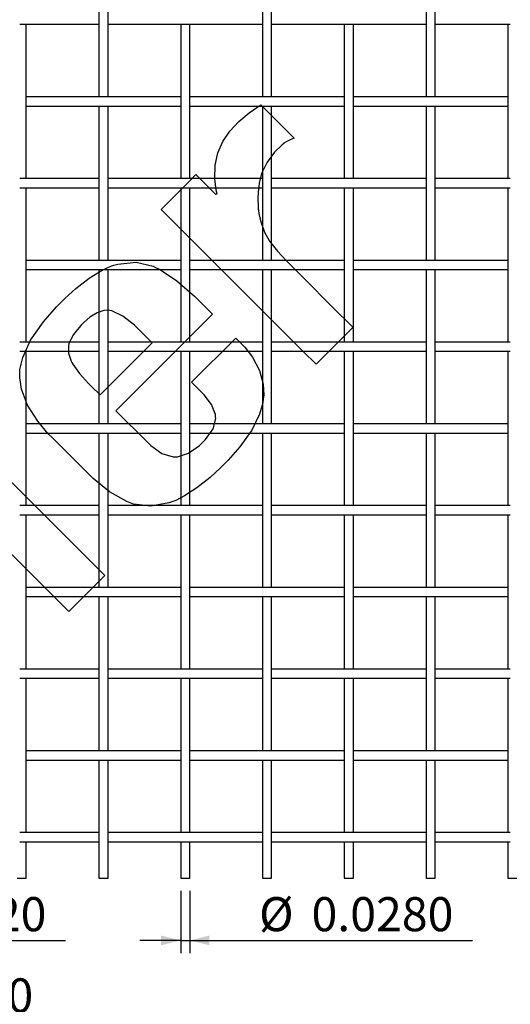
# Paper-space layout 'Sheet1' of a CAD drawing. Units: inches. Extents: x 0.5 to 8, y 0.5 to 10.5.
# Drawn here: x 3 to 4.5, y 3.9 to 6.9 of the extents above; entities that cross this region are included whole.
import ezdxf

# ---------------------------------------------------------------- set-up
doc = ezdxf.new("R2010")
doc.units = ezdxf.units.IN
doc.header["$MEASUREMENT"] = 0
doc.linetypes.add('SLD-Solid', pattern=[0])
doc.layers.add('BLUE', color=156, linetype='SLD-Solid')
doc.styles.add('SLDTEXTSTYLE4', font='VERDANA.TTF')
doc.dimstyles.new('SLDDIMSTYLE1', dxfattribs={"dimtxt": 0.106201, "dimasz": 0.06, "dimexe": 0, "dimexo": 0.0625, "dimgap": 0.02655, "dimtad": 1, "dimdec": 4, "dimrnd": 1e-09, "dimzin": 0, "dimdsep": 46, "dimtxsty": 'SLDTEXTSTYLE4', "dimsah": 1, "dimcen": 0.09, "dimadec": 0, "dimazin": 0, "dimtfac": 1, "dimtdec": 4, "dimtofl": 0, "dimtmove": 0, "dimatfit": 3, "dimfxl": 0, "dimfrac": 2, "dimtolj": 1, "dimtzin": 12, "dimarcsym": 0})
doc.dimstyles.new('SLDDIMSTYLE2', dxfattribs={"dimtxt": 0.106201, "dimasz": 0.06, "dimexe": 0, "dimexo": 0.0625, "dimgap": 0.02655, "dimtad": 1, "dimdec": 4, "dimrnd": 1e-09, "dimzin": 0, "dimdsep": 46, "dimtxsty": 'SLDTEXTSTYLE4', "dimsah": 1, "dimcen": 0.09, "dimadec": 0, "dimazin": 0, "dimtfac": 1, "dimtdec": 4, "dimtmove": 0, "dimatfit": 0, "dimfxl": 0, "dimfrac": 2, "dimtolj": 1, "dimtzin": 12, "dimarcsym": 0})

# ---------------------------------------------------------------- blocks, each defined once
blk = doc.blocks.new('_D_1')
at = {"layer": 'BLUE'}
for p, q in [((2.2364, 3.6988), (2.2364, 3.9091)), ((2.4584, 3.6988), (2.4584, 3.9091)), ((2.2364, 3.8697), (2.4584, 3.8697)), ((2.4584, 3.8697), (3.0733, 3.8697))]:
    blk.add_line(p, q, dxfattribs=at)
for points in [[(2.2364, 3.8697), (2.2964, 3.8547), (2.2964, 3.8847)], [(2.4584, 3.8697), (2.3984, 3.8847), (2.3984, 3.8547)]]:
    blk.add_solid(points, dxfattribs=at)
at = {"layer": 'BLUE', "insert": (2.581, 4.002), "char_height": 0.10417, "attachment_point": 1, "style": 'SLDTEXTSTYLE4'}
blk.add_mtext('0.2220', dxfattribs=at)
blk = doc.blocks.new('_D_2')
at = {"layer": 'BLUE'}
for p, q in [((2.2437, 4.2694), (2.2437, 4.0787)), ((2.4657, 4.2694), (2.4657, 4.0787)), ((2.2437, 4.1181), (2.4657, 4.1181)), ((2.4657, 4.1181), (3.1136, 4.1181))]:
    blk.add_line(p, q, dxfattribs=at)
for points in [[(2.2437, 4.1181), (2.3037, 4.1031), (2.3037, 4.1331)], [(2.4657, 4.1181), (2.4057, 4.1331), (2.4057, 4.1031)]]:
    blk.add_solid(points, dxfattribs=at)
at = {"layer": 'BLUE', "insert": (2.6213, 4.2504), "char_height": 0.10417, "attachment_point": 1, "style": 'SLDTEXTSTYLE4'}
blk.add_mtext('0.2220', dxfattribs=at)
blk = doc.blocks.new('_D_3')
at = {"layer": 'BLUE'}
for p, q in [((3.4657, 4.2694), (3.4657, 4.0787)), ((3.4937, 4.2694), (3.4937, 4.0787)), ((3.4657, 4.1181), (3.3407, 4.1181)), ((3.4657, 4.1181), (3.4937, 4.1181)), ((3.4937, 4.1181), (4.358, 4.1181))]:
    blk.add_line(p, q, dxfattribs=at)
for points in [[(3.4657, 4.1181), (3.4057, 4.1331), (3.4057, 4.1031)], [(3.4937, 4.1181), (3.5537, 4.1031), (3.5537, 4.1331)]]:
    blk.add_solid(points, dxfattribs=at)
at = {"layer": 'BLUE', "char_height": 0.10417, "attachment_point": 1, "style": 'SLDTEXTSTYLE4'}
for s, insert in [('%%c', (3.7053, 4.2504)), ('0.0280', (3.8657, 4.2504))]:
    blk.add_mtext(s, dxfattribs=dict(at, insert=insert))

psp = doc.layouts.new('Sheet1')

# ---------------------------------------------------------------- linework, layer by layer
at = {"color": 7, "linetype": 'SLD-Solid', "lineweight": 25}
for p, q in [((3.21573, 7.16978), (3.21573, 6.69778)), ((3.24373, 6.69778), (3.24373, 7.16978)), ((3.71573, 7.16978), (3.71573, 6.69778)), ((3.74373, 6.69778), (3.74373, 7.16978)), ((4.21573, 7.16978), (4.21573, 6.69778)), ((4.24373, 6.69778), (4.24373, 7.16978)), ((2.97346, 6.91978), (2.986, 6.91978)), ((2.986, 6.91978), (3.21573, 6.91978)), ((2.99373, 6.44778), (2.99373, 6.91978)), ((3.24373, 6.91978), (3.47346, 6.91978)), ((3.46573, 6.91978), (3.46573, 6.44778)), ((3.47346, 6.91978), (3.486, 6.91978)), ((3.486, 6.91978), (3.71573, 6.91978)), ((3.49373, 6.44778), (3.49373, 6.91978)), ((3.74373, 6.91978), (3.97346, 6.91978)), ((3.96573, 6.91978), (3.96573, 6.44778)), ((3.97346, 6.91978), (3.986, 6.91978)), ((3.986, 6.91978), (4.21573, 6.91978)), ((3.99373, 6.44778), (3.99373, 6.91978)), ((4.24373, 6.91978), (4.47346, 6.91978)), ((4.46573, 6.91978), (4.46573, 6.44778)), ((3.22346, 6.69778), (2.99373, 6.69778)), ((3.236, 6.69778), (3.22346, 6.69778)), ((3.46573, 6.69778), (3.236, 6.69778)), ((3.72346, 6.69778), (3.49373, 6.69778)), ((3.736, 6.69778), (3.72346, 6.69778)), ((3.96573, 6.69778), (3.736, 6.69778)), ((4.22346, 6.69778), (3.99373, 6.69778)), ((4.236, 6.69778), (4.22346, 6.69778)), ((4.46573, 6.69778), (4.236, 6.69778)), ((2.99373, 6.66978), (3.22346, 6.66978)), ((3.21573, 6.66978), (3.21573, 6.19778)), ((3.22346, 6.66978), (3.236, 6.66978)), ((3.236, 6.66978), (3.46573, 6.66978)), ((3.24373, 6.19778), (3.24373, 6.66978)), ((3.49373, 6.66978), (3.72346, 6.66978)), ((3.71573, 6.66978), (3.71573, 6.19778)), ((3.72346, 6.66978), (3.736, 6.66978)), ((3.736, 6.66978), (3.96573, 6.66978)), ((3.74373, 6.19778), (3.74373, 6.66978)), ((3.99373, 6.66978), (4.22346, 6.66978)), ((4.21573, 6.66978), (4.21573, 6.19778)), ((4.22346, 6.66978), (4.236, 6.66978)), ((4.236, 6.66978), (4.46573, 6.66978)), ((4.24373, 6.19778), (4.24373, 6.66978)), ((2.986, 6.44778), (2.97346, 6.44778)), ((3.21573, 6.44778), (2.986, 6.44778)), ((3.47346, 6.44778), (3.24373, 6.44778)), ((3.486, 6.44778), (3.47346, 6.44778)), ((3.71573, 6.44778), (3.486, 6.44778)), ((3.97346, 6.44778), (3.74373, 6.44778)), ((3.986, 6.44778), (3.97346, 6.44778)), ((4.21573, 6.44778), (3.986, 6.44778)), ((4.47346, 6.44778), (4.24373, 6.44778)), ((2.97346, 6.41978), (2.986, 6.41978)), ((2.986, 6.41978), (3.21573, 6.41978)), ((2.99373, 5.94778), (2.99373, 6.41978)), ((3.24373, 6.41978), (3.47346, 6.41978)), ((3.46573, 6.41978), (3.46573, 5.94778)), ((3.47346, 6.41978), (3.486, 6.41978)), ((3.486, 6.41978), (3.71573, 6.41978)), ((3.49373, 5.94778), (3.49373, 6.41978)), ((3.74373, 6.41978), (3.97346, 6.41978)), ((3.96573, 6.41978), (3.96573, 5.94778)), ((3.97346, 6.41978), (3.986, 6.41978)), ((3.986, 6.41978), (4.21573, 6.41978)), ((3.99373, 5.94778), (3.99373, 6.41978)), ((4.24373, 6.41978), (4.47346, 6.41978)), ((4.46573, 6.41978), (4.46573, 5.94778)), ((3.22346, 6.19778), (2.99373, 6.19778)), ((3.236, 6.19778), (3.22346, 6.19778)), ((3.46573, 6.19778), (3.236, 6.19778)), ((3.72346, 6.19778), (3.49373, 6.19778)), ((3.736, 6.19778), (3.72346, 6.19778)), ((3.96573, 6.19778), (3.736, 6.19778)), ((4.22346, 6.19778), (3.99373, 6.19778)), ((4.236, 6.19778), (4.22346, 6.19778)), ((4.46573, 6.19778), (4.236, 6.19778)), ((2.99373, 6.16978), (3.22346, 6.16978)), ((3.21573, 6.16978), (3.21573, 5.69778)), ((3.22346, 6.16978), (3.236, 6.16978)), ((3.236, 6.16978), (3.46573, 6.16978)), ((3.24373, 5.69778), (3.24373, 6.16978)), ((3.49373, 6.16978), (3.72346, 6.16978)), ((3.71573, 6.16978), (3.71573, 5.69778)), ((3.72346, 6.16978), (3.736, 6.16978)), ((3.736, 6.16978), (3.96573, 6.16978)), ((3.74373, 5.69778), (3.74373, 6.16978)), ((3.99373, 6.16978), (4.22346, 6.16978)), ((4.21573, 6.16978), (4.21573, 5.69778)), ((4.22346, 6.16978), (4.236, 6.16978)), ((4.236, 6.16978), (4.46573, 6.16978)), ((4.24373, 5.69778), (4.24373, 6.16978)), ((2.986, 5.94778), (2.97346, 5.94778)), ((3.21573, 5.94778), (2.986, 5.94778)), ((3.47346, 5.94778), (3.24373, 5.94778)), ((3.486, 5.94778), (3.47346, 5.94778)), ((3.71573, 5.94778), (3.486, 5.94778)), ((3.97346, 5.94778), (3.74373, 5.94778)), ((3.986, 5.94778), (3.97346, 5.94778)), ((4.21573, 5.94778), (3.986, 5.94778)), ((4.47346, 5.94778), (4.24373, 5.94778)), ((2.97346, 5.91978), (2.986, 5.91978)), ((2.986, 5.91978), (3.21573, 5.91978)), ((2.99373, 5.44778), (2.99373, 5.91978)), ((3.24373, 5.91978), (3.47346, 5.91978)), ((3.46573, 5.91978), (3.46573, 5.44778)), ((3.47346, 5.91978), (3.486, 5.91978)), ((3.486, 5.91978), (3.71573, 5.91978)), ((3.49373, 5.44778), (3.49373, 5.91978)), ((3.74373, 5.91978), (3.97346, 5.91978)), ((3.96573, 5.91978), (3.96573, 5.44778)), ((3.97346, 5.91978), (3.986, 5.91978)), ((3.986, 5.91978), (4.21573, 5.91978)), ((3.99373, 5.44778), (3.99373, 5.91978)), ((4.24373, 5.91978), (4.47346, 5.91978)), ((4.46573, 5.91978), (4.46573, 5.44778)), ((3.22346, 5.69778), (2.99373, 5.69778)), ((3.236, 5.69778), (3.22346, 5.69778)), ((3.46573, 5.69778), (3.236, 5.69778)), ((3.72346, 5.69778), (3.49373, 5.69778)), ((3.736, 5.69778), (3.72346, 5.69778)), ((3.96573, 5.69778), (3.736, 5.69778)), ((4.22346, 5.69778), (3.99373, 5.69778)), ((4.236, 5.69778), (4.22346, 5.69778)), ((4.46573, 5.69778), (4.236, 5.69778)), ((2.99373, 5.66978), (3.22346, 5.66978)), ((3.21573, 5.66978), (3.21573, 5.19778)), ((3.22346, 5.66978), (3.236, 5.66978)), ((3.236, 5.66978), (3.46573, 5.66978)), ((3.24373, 5.19778), (3.24373, 5.66978)), ((3.49373, 5.66978), (3.72346, 5.66978)), ((3.71573, 5.66978), (3.71573, 5.19778)), ((3.72346, 5.66978), (3.736, 5.66978)), ((3.736, 5.66978), (3.96573, 5.66978)), ((3.74373, 5.19778), (3.74373, 5.66978)), ((3.99373, 5.66978), (4.22346, 5.66978)), ((4.21573, 5.66978), (4.21573, 5.19778)), ((4.22346, 5.66978), (4.236, 5.66978)), ((4.236, 5.66978), (4.46573, 5.66978)), ((4.24373, 5.19778), (4.24373, 5.66978)), ((2.986, 5.44778), (2.97346, 5.44778)), ((3.21573, 5.44778), (2.986, 5.44778)), ((3.47346, 5.44778), (3.24373, 5.44778)), ((3.486, 5.44778), (3.47346, 5.44778)), ((3.71573, 5.44778), (3.486, 5.44778)), ((3.97346, 5.44778), (3.74373, 5.44778)), ((3.986, 5.44778), (3.97346, 5.44778)), ((4.21573, 5.44778), (3.986, 5.44778)), ((4.47346, 5.44778), (4.24373, 5.44778)), ((2.97346, 5.41978), (2.986, 5.41978)), ((2.986, 5.41978), (3.21573, 5.41978)), ((2.99373, 4.94778), (2.99373, 5.41978)), ((3.24373, 5.41978), (3.47346, 5.41978)), ((3.46573, 5.41978), (3.46573, 4.94778)), ((3.47346, 5.41978), (3.486, 5.41978)), ((3.486, 5.41978), (3.71573, 5.41978)), ((3.49373, 4.94778), (3.49373, 5.41978)), ((3.74373, 5.41978), (3.97346, 5.41978)), ((3.96573, 5.41978), (3.96573, 4.94778)), ((3.97346, 5.41978), (3.986, 5.41978)), ((3.986, 5.41978), (4.21573, 5.41978)), ((3.99373, 4.94778), (3.99373, 5.41978)), ((4.24373, 5.41978), (4.47346, 5.41978)), ((4.46573, 5.41978), (4.46573, 4.94778)), ((3.22346, 5.19778), (2.99373, 5.19778)), ((3.236, 5.19778), (3.22346, 5.19778)), ((3.46573, 5.19778), (3.236, 5.19778)), ((3.72346, 5.19778), (3.49373, 5.19778)), ((3.736, 5.19778), (3.72346, 5.19778)), ((3.96573, 5.19778), (3.736, 5.19778)), ((4.22346, 5.19778), (3.99373, 5.19778)), ((4.236, 5.19778), (4.22346, 5.19778)), ((4.46573, 5.19778), (4.236, 5.19778)), ((2.99373, 5.16978), (3.22346, 5.16978)), ((3.21573, 5.16978), (3.21573, 4.69778)), ((3.22346, 5.16978), (3.236, 5.16978)), ((3.236, 5.16978), (3.46573, 5.16978)), ((3.24373, 4.69778), (3.24373, 5.16978)), ((3.49373, 5.16978), (3.72346, 5.16978)), ((3.71573, 5.16978), (3.71573, 4.69778)), ((3.72346, 5.16978), (3.736, 5.16978)), ((3.736, 5.16978), (3.96573, 5.16978)), ((3.74373, 4.69778), (3.74373, 5.16978)), ((3.99373, 5.16978), (4.22346, 5.16978)), ((4.21573, 5.16978), (4.21573, 4.69778)), ((4.22346, 5.16978), (4.236, 5.16978)), ((4.236, 5.16978), (4.46573, 5.16978)), ((4.24373, 4.69778), (4.24373, 5.16978)), ((2.986, 4.94778), (2.97346, 4.94778)), ((3.21573, 4.94778), (2.986, 4.94778)), ((3.47346, 4.94778), (3.24373, 4.94778)), ((3.486, 4.94778), (3.47346, 4.94778)), ((3.71573, 4.94778), (3.486, 4.94778)), ((3.97346, 4.94778), (3.74373, 4.94778)), ((3.986, 4.94778), (3.97346, 4.94778)), ((4.21573, 4.94778), (3.986, 4.94778)), ((4.47346, 4.94778), (4.24373, 4.94778)), ((2.97346, 4.91978), (2.986, 4.91978)), ((2.986, 4.91978), (3.21573, 4.91978)), ((2.99373, 4.44778), (2.99373, 4.91978)), ((3.24373, 4.91978), (3.47346, 4.91978)), ((3.46573, 4.91978), (3.46573, 4.44778)), ((3.47346, 4.91978), (3.486, 4.91978)), ((3.486, 4.91978), (3.71573, 4.91978)), ((3.49373, 4.44778), (3.49373, 4.91978)), ((3.74373, 4.91978), (3.97346, 4.91978)), ((3.96573, 4.91978), (3.96573, 4.44778)), ((3.97346, 4.91978), (3.986, 4.91978)), ((3.986, 4.91978), (4.21573, 4.91978)), ((3.99373, 4.44778), (3.99373, 4.91978)), ((4.24373, 4.91978), (4.47346, 4.91978)), ((4.46573, 4.91978), (4.46573, 4.44778)), ((3.22346, 4.69778), (2.99373, 4.69778)), ((3.236, 4.69778), (3.22346, 4.69778)), ((3.46573, 4.69778), (3.236, 4.69778)), ((3.72346, 4.69778), (3.49373, 4.69778)), ((3.736, 4.69778), (3.72346, 4.69778)), ((3.96573, 4.69778), (3.736, 4.69778)), ((4.22346, 4.69778), (3.99373, 4.69778)), ((4.236, 4.69778), (4.22346, 4.69778)), ((4.46573, 4.69778), (4.236, 4.69778)), ((2.99373, 4.66978), (3.22346, 4.66978)), ((3.21573, 4.66978), (3.21573, 4.30878)), ((3.22346, 4.66978), (3.236, 4.66978)), ((3.236, 4.66978), (3.46573, 4.66978)), ((3.24373, 4.30878), (3.24373, 4.66978)), ((3.49373, 4.66978), (3.72346, 4.66978)), ((3.71573, 4.66978), (3.71573, 4.30878)), ((3.72346, 4.66978), (3.736, 4.66978)), ((3.736, 4.66978), (3.96573, 4.66978)), ((3.74373, 4.30878), (3.74373, 4.66978)), ((3.99373, 4.66978), (4.22346, 4.66978)), ((4.21573, 4.66978), (4.21573, 4.30878)), ((4.22346, 4.66978), (4.236, 4.66978)), ((4.236, 4.66978), (4.46573, 4.66978)), ((4.24373, 4.30878), (4.24373, 4.66978)), ((2.986, 4.44778), (2.97346, 4.44778)), ((3.21573, 4.44778), (2.986, 4.44778)), ((3.47346, 4.44778), (3.24373, 4.44778)), ((3.486, 4.44778), (3.47346, 4.44778)), ((3.71573, 4.44778), (3.486, 4.44778)), ((3.97346, 4.44778), (3.74373, 4.44778)), ((3.986, 4.44778), (3.97346, 4.44778)), ((4.21573, 4.44778), (3.986, 4.44778)), ((4.47346, 4.44778), (4.24373, 4.44778)), ((2.97346, 4.41978), (2.986, 4.41978)), ((2.986, 4.41978), (3.21573, 4.41978)), ((2.99373, 4.30878), (2.99373, 4.41978)), ((3.24373, 4.41978), (3.47346, 4.41978)), ((3.46573, 4.41978), (3.46573, 4.30878)), ((3.47346, 4.41978), (3.486, 4.41978)), ((3.486, 4.41978), (3.71573, 4.41978)), ((3.49373, 4.30878), (3.49373, 4.41978)), ((3.74373, 4.41978), (3.97346, 4.41978)), ((3.96573, 4.41978), (3.96573, 4.30878)), ((3.97346, 4.41978), (3.986, 4.41978)), ((3.986, 4.41978), (4.21573, 4.41978)), ((3.99373, 4.30878), (3.99373, 4.41978)), ((4.24373, 4.41978), (4.47346, 4.41978)), ((4.46573, 4.41978), (4.46573, 4.30878)), ((2.96573, 4.30878), (2.99373, 4.30878)), ((3.21573, 4.30878), (3.24373, 4.30878)), ((3.46573, 4.30878), (3.49373, 4.30878)), ((3.71573, 4.30878), (3.74373, 4.30878)), ((3.96573, 4.30878), (3.99373, 4.30878)), ((4.21573, 4.30878), (4.24373, 4.30878)), ((4.46573, 4.30878), (4.49373, 4.30878))]:
    psp.add_line(p, q, dxfattribs=at)
at = {"layer": 'BLUE', "linetype": 'SLD-Solid'}
for p, q in [((3.67477, 6.64851), (3.7017, 6.66726)), ((3.7017, 6.66726), (3.71099, 6.673)), ((3.71099, 6.673), (3.73628, 6.6477)), ((3.64296, 6.62195), (3.67477, 6.64851)), ((3.73628, 6.6477), (3.79319, 6.59079)), ((3.61614, 6.59302), (3.64296, 6.62195)), ((3.59485, 6.56137), (3.61614, 6.59302)), ((3.79319, 6.59079), (3.81216, 6.57182)), ((3.80936, 6.57036), (3.79619, 6.5642)), ((3.81216, 6.57182), (3.80936, 6.57036)), ((3.5797, 6.52667), (3.59485, 6.56137)), ((3.7745, 6.55008), (3.75284, 6.5291)), ((3.78241, 6.55622), (3.7745, 6.55008)), ((3.78448, 6.5578), (3.78241, 6.55622)), ((3.79619, 6.5642), (3.78448, 6.5578)), ((3.57127, 6.48858), (3.5797, 6.52667)), ((3.75284, 6.5291), (3.7296, 6.49809)), ((3.57015, 6.44677), (3.57127, 6.48858)), ((3.7296, 6.49809), (3.71326, 6.46314)), ((3.49229, 6.44015), (3.5123, 6.46016)), ((3.5123, 6.46016), (3.52734, 6.44511)), ((3.52734, 6.44511), (3.56121, 6.41124)), ((3.57435, 6.41219), (3.57015, 6.44677)), ((3.71326, 6.46314), (3.70559, 6.43396)), ((3.43223, 6.38009), (3.49229, 6.44015)), ((3.70372, 6.41828), (3.70165, 6.38904)), ((3.70443, 6.42408), (3.70372, 6.41828)), ((3.70559, 6.43396), (3.70443, 6.42408)), ((3.56121, 6.41124), (3.57251, 6.39994)), ((3.57251, 6.39994), (3.57286, 6.40006)), ((3.57286, 6.40006), (3.57646, 6.40086)), ((3.57691, 6.40092), (3.57435, 6.41219)), ((3.57646, 6.40086), (3.57691, 6.40092)), ((3.70165, 6.38904), (3.70226, 6.36001)), ((3.40553, 6.35339), (3.43223, 6.38009)), ((3.70226, 6.36001), (3.70296, 6.35436)), ((3.70296, 6.35436), (3.70337, 6.35094)), ((3.5141, 6.24481), (3.40553, 6.35339)), ((3.70337, 6.35094), (3.70473, 6.34069)), ((3.70473, 6.34069), (3.70717, 6.32782)), ((3.70717, 6.32782), (3.71139, 6.31297)), ((3.71139, 6.31297), (3.71665, 6.29826)), ((3.71665, 6.29826), (3.71855, 6.29341)), ((3.71855, 6.29341), (3.72238, 6.28391)), ((3.72238, 6.28391), (3.73758, 6.25687)), ((3.84019, 5.91942), (3.5141, 6.24481)), ((3.73758, 6.25687), (3.76138, 6.22544)), ((3.76138, 6.22544), (3.78818, 6.19686)), ((3.22515, 6.16759), (3.25229, 6.17986)), ((3.25229, 6.17986), (3.26169, 6.18273)), ((3.26169, 6.18273), (3.27337, 6.18639)), ((3.27337, 6.18639), (3.32912, 6.19178)), ((3.32912, 6.19178), (3.3811, 6.18024)), ((3.3811, 6.18024), (3.39091, 6.17543)), ((3.39091, 6.17543), (3.40071, 6.1706)), ((3.78818, 6.19686), (3.80933, 6.1759)), ((3.80933, 6.1759), (3.8163, 6.16883)), ((3.14459, 6.11137), (3.18614, 6.14383)), ((3.18614, 6.14383), (3.22515, 6.16759)), ((3.40071, 6.1706), (3.45363, 6.13505)), ((3.8163, 6.16883), (3.82968, 6.15517)), ((3.82968, 6.15517), (3.94127, 6.04386)), ((3.45363, 6.13505), (3.50752, 6.08855)), ((3.11116, 6.08096), (3.14459, 6.11137)), ((3.50752, 6.08855), (3.52426, 6.07182)), ((3.046, 6.01003), (3.08617, 6.05596)), ((3.08617, 6.05596), (3.10054, 6.07033)), ((3.10054, 6.07033), (3.11116, 6.08096)), ((3.52426, 6.07182), (3.56302, 6.03305)), ((3.18838, 6.02382), (3.17062, 6.00877)), ((3.21023, 6.03754), (3.18838, 6.02382)), ((3.2306, 6.04451), (3.21023, 6.03754)), ((3.2449, 6.04552), (3.2306, 6.04451)), ((3.24951, 6.04474), (3.2449, 6.04552)), ((3.25552, 6.0437), (3.24951, 6.04474)), ((3.28898, 6.02761), (3.25552, 6.0437)), ((3.56302, 6.03305), (3.26779, 5.73782)), ((3.32447, 5.99951), (3.28898, 6.02761)), ((3.94127, 6.04386), (3.97842, 6.00671)), ((3.00673, 5.95344), (3.046, 6.01003)), ((3.16119, 5.99934), (3.14995, 5.98684)), ((3.16514, 6.00329), (3.16119, 5.99934)), ((3.17062, 6.00877), (3.16514, 6.00329)), ((3.33507, 5.98891), (3.32447, 5.99951)), ((3.99233, 5.99281), (3.96417, 5.96465)), ((3.97842, 6.00671), (3.98189, 6.00325)), ((3.98189, 6.00325), (3.98971, 5.99542)), ((3.98971, 5.99542), (3.99233, 5.99281)), ((3.13805, 5.97115), (3.12937, 5.95623)), ((3.14995, 5.98684), (3.13805, 5.97115)), ((3.37846, 5.94552), (3.33507, 5.98891)), ((3.96417, 5.96465), (3.90082, 5.9013)), ((2.98273, 5.9005), (3.00673, 5.95344)), ((3.12264, 5.93754), (3.12244, 5.91405)), ((3.12394, 5.94211), (3.12264, 5.93754)), ((3.12494, 5.94572), (3.12394, 5.94211)), ((3.12937, 5.95623), (3.12494, 5.94572)), ((3.21902, 5.78608), (3.37846, 5.94552)), ((3.49913, 5.82485), (3.63396, 5.95968)), ((3.63396, 5.95968), (3.65249, 5.94115)), ((3.65249, 5.94115), (3.66143, 5.93221)), ((3.66143, 5.93221), (3.68512, 5.9022)), ((3.12244, 5.91405), (3.13039, 5.88994)), ((3.68512, 5.9022), (3.70696, 5.86141)), ((3.87971, 5.88019), (3.84019, 5.91942)), ((2.9743, 5.86355), (2.98273, 5.9005)), ((3.13039, 5.88994), (3.13321, 5.88507)), ((3.13321, 5.88507), (3.13594, 5.88013)), ((3.13594, 5.88013), (3.15641, 5.85197)), ((3.90082, 5.9013), (3.87971, 5.88019)), ((2.97374, 5.83927), (2.97402, 5.85118)), ((2.97402, 5.85118), (2.9743, 5.86355)), ((3.15641, 5.85197), (3.18357, 5.82153)), ((3.70696, 5.86141), (3.71803, 5.81883)), ((2.9793, 5.80336), (2.97374, 5.83927)), ((3.18357, 5.82153), (3.19318, 5.81192)), ((3.19318, 5.81192), (3.21902, 5.78608)), ((3.52839, 5.79559), (3.49913, 5.82485)), ((3.71803, 5.81883), (3.71953, 5.78532)), ((2.99744, 5.75491), (2.9793, 5.80336)), ((3.53711, 5.78687), (3.52839, 5.79559)), ((3.55942, 5.75684), (3.53711, 5.78687)), ((3.71953, 5.78532), (3.7183, 5.77437)), ((3.0284, 5.70578), (2.99744, 5.75491)), ((3.57183, 5.72617), (3.55942, 5.75684)), ((3.71696, 5.76256), (3.70693, 5.7278)), ((3.7183, 5.77437), (3.71696, 5.76256)), ((3.26779, 5.73782), (3.36483, 5.64079)), ((3.5725, 5.72025), (3.57183, 5.72617)), ((3.70693, 5.7278), (3.68306, 5.67879)), ((2.75973, 5.70759), (3.23342, 5.2339)), ((3.06054, 5.66763), (3.0284, 5.70578)), ((3.5647, 5.68284), (3.57324, 5.71441)), ((3.57324, 5.71441), (3.5725, 5.72025)), ((3.07226, 5.65591), (3.06054, 5.66763)), ((3.54198, 5.65024), (3.5647, 5.68284)), ((3.68306, 5.67879), (3.64669, 5.62734)), ((3.1827, 5.54547), (3.07226, 5.65591)), ((3.36483, 5.64079), (3.37436, 5.63125)), ((3.37436, 5.63125), (3.40795, 5.60758)), ((3.48984, 5.60797), (3.52328, 5.63154)), ((3.52328, 5.63154), (3.53278, 5.64104)), ((3.53278, 5.64104), (3.54198, 5.65024)), ((3.40795, 5.60758), (3.44227, 5.59661)), ((3.45556, 5.59672), (3.48984, 5.60797)), ((3.64669, 5.62734), (3.61071, 5.58633)), ((3.12322, 5.12369), (2.64953, 5.59739)), ((3.44227, 5.59661), (3.44892, 5.59666)), ((3.44892, 5.59666), (3.45556, 5.59672)), ((3.59788, 5.5735), (3.58758, 5.5633)), ((3.61071, 5.58633), (3.59788, 5.5735)), ((3.19786, 5.53031), (3.1827, 5.54547)), ((3.58758, 5.5633), (3.55545, 5.53401)), ((3.24827, 5.4897), (3.19786, 5.53031)), ((3.55545, 5.53401), (3.51522, 5.50194)), ((3.30074, 5.45996), (3.24827, 5.4897)), ((3.51522, 5.50194), (3.47719, 5.47737)), ((3.31093, 5.45624), (3.30074, 5.45996)), ((3.32111, 5.45252), (3.31093, 5.45624)), ((3.37412, 5.44606), (3.32111, 5.45252)), ((3.42983, 5.45594), (3.37412, 5.44606)), ((3.44136, 5.46038), (3.42983, 5.45594)), ((3.45059, 5.46387), (3.44136, 5.46038)), ((3.47719, 5.47737), (3.45059, 5.46387)), ((3.23342, 5.2339), (3.12322, 5.12369))]:
    psp.add_line(p, q, dxfattribs=at)

# ---------------------------------------------------------------- dimensions: what is measured, and where the dimension line sits
at = {"layer": 'BLUE'}
for base, p1, p2, picture, middle in [((2.46573, 4.11805), (2.24373, 4.30878), (2.46573, 4.30878), '_D_2', (2.86744, 4.11805)), ((2.45838, 3.86969), (2.23638, 3.65947), (2.45838, 3.65947), '_D_1', (2.82714, 3.86969))]:
    dim = psp.add_linear_dim(base=base, p1=p1, p2=p2, dimstyle='SLDDIMSTYLE1', dxfattribs=at)
    dim.commit()
    dim.dimension.update_dxf_attribs({"geometry": picture, "text_midpoint": middle, "dimtype": 160})
dim = psp.add_linear_dim(base=(3.49373, 4.11805), p1=(3.46573, 4.30878), p2=(3.49373, 4.30878), text='%%c<>', dimstyle='SLDDIMSTYLE2', dxfattribs=at)
dim.commit()
dim.dimension.update_dxf_attribs({"geometry": '_D_3', "text_midpoint": (4.03164, 4.11805), "dimtype": 160})

doc.saveas('drawing.dxf')
